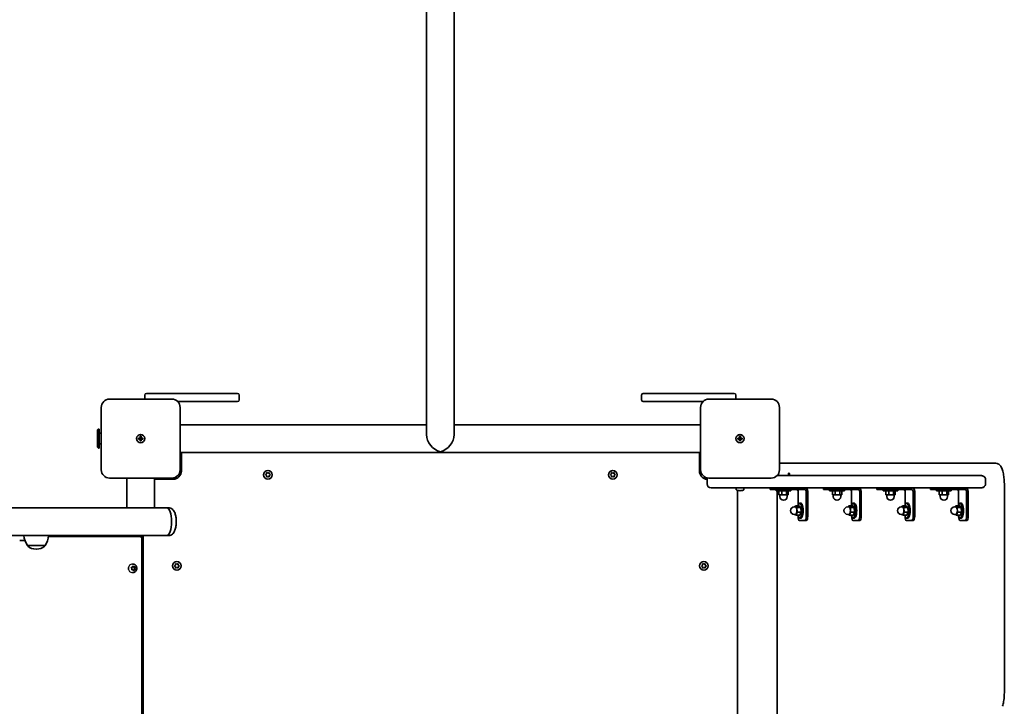
# Model space of a CAD drawing. Units: millimetres. Extents: x -3148 to 3358, y -2690 to 2987.
# Drawn here: x 658 to 1858, y 386 to 1222 of the extents above; entities that cross this region are included whole.
import ezdxf

# ---------------------------------------------------------------- set-up
doc = ezdxf.new("R2010")
doc.units = ezdxf.units.MM
doc.layers.add('Widoczne (ISO)', color=7, linetype='Continuous', lineweight=35)
doc.layers.add('Widoczne wąskie (ISO)', color=7, linetype='Continuous', lineweight=25)

msp = doc.modelspace()

# ---------------------------------------------------------------- linework, layer by layer
at = {"layer": 'Widoczne (ISO)'}
for p, q in [((1153.9, 1282), (1153.9, 792.3)), ((1187.6, 792.3), (1187.6, 1282)), ((1153.9, 716.8), (1153.9, 792.3)), ((1187.6, 716.8), (1187.6, 792.3)), ((843.8, 760), (767.8, 760)), ((810.8, 765), (810.8, 760)), ((812.8, 767), (850.7, 767)), ((850.7, 767), (923.8, 767)), ((923.8, 757), (850.9, 757)), ((925.8, 759), (925.8, 765)), ((1415.8, 765), (1415.8, 759)), ((1417.8, 767), (1490.9, 767)), ((1490.6, 757), (1417.8, 757)), ((1490.9, 767), (1528.8, 767)), ((1573.8, 760), (1497.8, 760)), ((1530.8, 760), (1530.8, 765)), ((757.8, 750), (757.8, 674)), ((853.8, 674), (853.8, 750)), ((1487.8, 750), (1487.8, 674)), ((1583.8, 674), (1583.8, 750)), ((1487.8, 732), (1487.8, 731.8)), ((1487.8, 732), (1487.8, 732)), ((1487.8, 721.9), (1487.8, 731.8)), ((753.3, 722.5), (754.3, 723.5)), ((753.3, 722.5), (753.3, 701.5)), ((754.3, 723.5), (754.3, 700.5)), ((755.3, 723.5), (754.3, 723.5)), ((755.3, 723.5), (755.3, 700.5)), ((1153.9, 728.9), (853.8, 728.9)), ((1487.8, 728.9), (1187.6, 728.9)), ((1487.8, 721.9), (1487.8, 702.2)), ((757.8, 718.5), (755.3, 718.5)), ((803, 712.5), (805.3, 712.5)), ((803, 711.5), (803, 712.5)), ((805.3, 711.5), (803, 711.5)), ((805.3, 712.5), (805.3, 714.8)), ((805.3, 714.8), (806.3, 714.8)), ((805.3, 711.5), (805.3, 712.5)), ((806.3, 712.5), (805.3, 712.5)), ((805.3, 709.3), (805.3, 711.5)), ((806.3, 711.5), (805.3, 711.5)), ((806.3, 709.3), (805.3, 709.3)), ((806.3, 714.8), (806.3, 712.5)), ((806.3, 712.5), (808.5, 712.5)), ((806.3, 712.5), (806.3, 711.5)), ((808.5, 711.5), (806.3, 711.5)), ((806.3, 711.5), (806.3, 709.3)), ((808.5, 712.5), (808.5, 711.5)), ((1533, 712.5), (1535.3, 712.5)), ((1533, 711.5), (1533, 712.5)), ((1535.3, 711.5), (1533, 711.5)), ((1535.3, 712.5), (1535.3, 714.8)), ((1535.3, 714.8), (1536.3, 714.8)), ((1535.3, 711.5), (1535.3, 712.5)), ((1536.3, 712.5), (1535.3, 712.5)), ((1535.3, 709.3), (1535.3, 711.5)), ((1536.3, 711.5), (1535.3, 711.5)), ((1536.3, 709.3), (1535.3, 709.3)), ((1536.3, 714.8), (1536.3, 712.5)), ((1536.3, 712.5), (1538.5, 712.5)), ((1536.3, 712.5), (1536.3, 711.5)), ((1538.5, 711.5), (1536.3, 711.5)), ((1536.3, 711.5), (1536.3, 709.3)), ((1538.5, 712.5), (1538.5, 711.5)), ((753.3, 701.5), (754.3, 700.5)), ((755.3, 700.5), (754.3, 700.5)), ((757.8, 705.5), (755.3, 705.5)), ((1487.8, 692.3), (1487.8, 702.2)), ((1487.8, 695.2), (853.8, 695.2)), ((855.3, 695.2), (855.3, 672.5)), ((1486.3, 672.5), (1486.3, 695.2)), ((1487.8, 692.3), (1487.8, 692)), ((1487.8, 692), (1487.8, 692)), ((1839, 682), (1584.7, 682)), ((1847.5, 682), (1839, 682)), ((767.8, 664), (843.8, 664)), ((788.9, 627.7), (788.9, 664)), ((822.6, 627.7), (822.6, 664)), ((845.3, 662.5), (822.6, 662.5)), ((958.1, 668.3), (959.1, 669)), ((958.9, 667.2), (958.1, 667.8)), ((959.1, 669), (959.2, 670.2)), ((959.2, 665.9), (959.1, 667)), ((959.7, 670.5), (960.8, 670)), ((960.8, 666), (959.7, 665.6)), ((960.8, 670), (961.9, 670.5)), ((961.9, 665.6), (960.8, 666)), ((962.3, 670.2), (962.5, 669)), ((962.5, 667), (962.3, 665.9)), ((962.5, 669), (963.5, 668.3)), ((963.5, 667.8), (962.5, 667)), ((1378.1, 668.3), (1379.1, 669)), ((1378.9, 667.2), (1378.1, 667.8)), ((1379.1, 669), (1379.2, 670.2)), ((1379.2, 665.9), (1379.1, 667)), ((1379.7, 670.5), (1380.8, 670)), ((1380.8, 666), (1379.7, 665.6)), ((1380.8, 670), (1381.9, 670.5)), ((1381.9, 665.6), (1380.8, 666)), ((1382.3, 670.2), (1382.5, 669)), ((1382.5, 667), (1382.3, 665.9)), ((1382.5, 669), (1383.5, 668.3)), ((1383.5, 667.8), (1382.5, 667)), ((1495.8, 662.3), (1495.8, 656.8)), ((1497.8, 664), (1573.8, 664)), ((1626.4, 667), (1580.9, 667)), ((1652.1, 667), (1626.4, 667)), ((1662.5, 667), (1652.1, 667)), ((1662.5, 667), (1680, 667)), ((1828.9, 667), (1680, 667)), ((1834.8, 656.8), (1834.8, 662.3)), ((1520.8, 652), (1500.5, 652)), ((1520.8, 652), (1626.4, 652)), ((1531, 652), (1531, 650.1)), ((1532.8, 45.1), (1532.8, 649)), ((1532.8, 649), (1532.8, 649)), ((1532.9, 649), (1532.8, 649)), ((1535.1, 648.6), (1535.1, 649)), ((1535.3, 649), (1535.3, 648.7)), ((1536.3, 648.7), (1536.3, 649)), ((1536.5, 649), (1536.5, 648.6)), ((1538.7, 649), (1538.7, 649)), ((1538.7, 649), (1538.7, 649)), ((1540.5, 652), (1540.5, 650.1)), ((1572.3, 652), (1572.3, 650)), ((1572.6, 650), (1572.3, 650)), ((1572.6, 650), (1579.1, 650)), ((1585.4, 650), (1579.1, 650)), ((1579.8, 648.4), (1579.8, 650)), ((1579.8, 648.4), (1597.8, 648.4)), ((1583.1, 648.4), (1583.1, 643.4)), ((1585.4, 650), (1614.5, 650)), ((1586.6, 648.4), (1586.6, 643.4)), ((1592.3, 648.4), (1592.3, 643.4)), ((1594.5, 648.4), (1594.5, 643.4)), ((1597.8, 648.4), (1597.8, 650)), ((1606.6, 631.5), (1606.6, 648)), ((1616.4, 648), (1616.4, 617.3)), ((1618.3, 617.3), (1618.3, 648)), ((1626.4, 652), (1652.1, 652)), ((1637.4, 652), (1637.4, 650)), ((1637.7, 650), (1637.4, 650)), ((1637.7, 650), (1644.2, 650)), ((1650.5, 650), (1644.2, 650)), ((1644.9, 648.4), (1644.9, 650)), ((1644.9, 648.4), (1662.9, 648.4)), ((1648.2, 648.4), (1648.2, 643.4)), ((1650.5, 650), (1679.6, 650)), ((1651.7, 648.4), (1651.7, 643.4)), ((1652.1, 652), (1662.5, 652)), ((1657.5, 648.4), (1657.5, 643.4)), ((1659.6, 648.4), (1659.6, 643.4)), ((1680, 652), (1662.5, 652)), ((1662.9, 648.4), (1662.9, 650)), ((1671.7, 631.5), (1671.7, 648)), ((1680, 652), (1828.9, 652)), ((1681.5, 648), (1681.5, 617.3)), ((1683.4, 617.3), (1683.4, 648)), ((1702.5, 652), (1702.5, 650)), ((1702.8, 650), (1702.5, 650)), ((1702.8, 650), (1709.3, 650)), ((1715.7, 650), (1709.3, 650)), ((1710, 648.4), (1710, 650)), ((1710, 648.4), (1728, 648.4)), ((1713.3, 648.4), (1713.3, 643.4)), ((1715.7, 650), (1744.7, 650)), ((1716.9, 648.4), (1716.9, 643.4)), ((1722.6, 648.4), (1722.6, 643.4)), ((1724.7, 648.4), (1724.7, 643.4)), ((1728, 648.4), (1728, 650)), ((1736.8, 631.5), (1736.8, 648)), ((1746.6, 648), (1746.6, 617.3)), ((1748.5, 617.3), (1748.5, 648)), ((1767.6, 652), (1767.6, 650)), ((1767.9, 650), (1767.6, 650)), ((1767.9, 650), (1774.4, 650)), ((1780.8, 650), (1774.4, 650)), ((1775.1, 648.4), (1775.1, 650)), ((1775.1, 648.4), (1793.1, 648.4)), ((1778.4, 648.4), (1778.4, 643.4)), ((1780.8, 650), (1809.8, 650)), ((1782, 648.4), (1782, 643.4)), ((1787.7, 648.4), (1787.7, 643.4)), ((1789.8, 648.4), (1789.8, 643.4)), ((1793.1, 648.4), (1793.1, 650)), ((1802, 631.5), (1802, 648)), ((1811.7, 648), (1811.7, 617.3)), ((1813.6, 617.3), (1813.6, 648)), ((1857.7, 657), (1857.7, 402.6)), ((1581.1, 647), (1581.1, 47)), ((1583.1, 643.4), (1586.6, 643.4)), ((1584.3, 643.4), (1584.3, 641.4)), ((1586.6, 643.4), (1592.3, 643.4)), ((1592.3, 643.4), (1594.5, 643.4)), ((1593.3, 643.4), (1593.3, 641.4)), ((1648.2, 643.4), (1651.7, 643.4)), ((1649.4, 643.4), (1649.4, 641.4)), ((1651.7, 643.4), (1657.5, 643.4)), ((1657.5, 643.4), (1659.6, 643.4)), ((1658.4, 643.4), (1658.4, 641.4)), ((1713.3, 643.4), (1716.9, 643.4)), ((1714.5, 643.4), (1714.5, 641.4)), ((1716.9, 643.4), (1722.6, 643.4)), ((1722.6, 643.4), (1724.7, 643.4)), ((1723.5, 643.4), (1723.5, 641.4)), ((1778.4, 643.4), (1782, 643.4)), ((1779.6, 643.4), (1779.6, 641.4)), ((1782, 643.4), (1787.7, 643.4)), ((1787.7, 643.4), (1789.8, 643.4)), ((1788.6, 643.4), (1788.6, 641.4)), ((790.5, 627.7), (-584.8, 627.7)), ((790.5, 627.7), (822.6, 627.7)), ((837.6, 627.7), (822.6, 627.7)), ((840.2, 627.7), (837.6, 627.7)), ((1603.6, 628.8), (1601.7, 628.8)), ((1602.8, 628.8), (1603.3, 630)), ((1608, 630), (1603.3, 630)), ((1603.3, 630), (1605, 628.1)), ((1605, 628.1), (1605.4, 622.4)), ((1609.8, 628.1), (1605, 628.1)), ((1608, 630), (1609.8, 628.1)), ((1608.4, 633.3), (1609.9, 633.3)), ((1609.8, 628.1), (1610.1, 622.4)), ((1668.7, 628.8), (1666.9, 628.8)), ((1667.9, 628.8), (1668.4, 630)), ((1673.1, 630), (1668.4, 630)), ((1668.4, 630), (1670.2, 628.1)), ((1670.2, 628.1), (1670.5, 622.4)), ((1674.9, 628.1), (1670.2, 628.1)), ((1673.1, 630), (1674.9, 628.1)), ((1673.5, 633.3), (1675, 633.3)), ((1674.9, 628.1), (1675.2, 622.4)), ((1733.9, 628.8), (1732, 628.8)), ((1733.1, 628.8), (1733.5, 630)), ((1738.2, 630), (1733.5, 630)), ((1733.5, 630), (1735.3, 628.1)), ((1735.3, 628.1), (1735.6, 622.4)), ((1740, 628.1), (1735.3, 628.1)), ((1738.2, 630), (1740, 628.1)), ((1738.6, 633.3), (1740.1, 633.3)), ((1740, 628.1), (1740.4, 622.4)), ((1799, 628.8), (1797.1, 628.8)), ((1798.2, 628.8), (1798.6, 630)), ((1803.3, 630), (1798.6, 630)), ((1798.6, 630), (1800.4, 628.1)), ((1800.4, 628.1), (1800.7, 622.4)), ((1805.1, 628.1), (1800.4, 628.1)), ((1803.3, 630), (1805.1, 628.1)), ((1803.7, 633.3), (1805.2, 633.3)), ((1805.1, 628.1), (1805.5, 622.4)), ((1603.6, 619.8), (1601.7, 619.8)), ((1604, 618.6), (1602.9, 619.8)), ((1605.4, 622.4), (1604, 618.6)), ((1608.7, 618.6), (1604, 618.6)), ((1610.1, 622.4), (1605.4, 622.4)), ((1614.8, 612.3), (1608.2, 612.3)), ((1608.4, 615.3), (1609.9, 615.3)), ((1610.1, 622.4), (1608.7, 618.6)), ((1614.8, 612.3), (1616.6, 612.3)), ((1668.7, 619.8), (1666.9, 619.8)), ((1669.1, 618.6), (1668, 619.8)), ((1670.5, 622.4), (1669.1, 618.6)), ((1673.8, 618.6), (1669.1, 618.6)), ((1675.2, 622.4), (1670.5, 622.4)), ((1679.9, 612.3), (1673.4, 612.3)), ((1673.5, 615.3), (1675, 615.3)), ((1675.2, 622.4), (1673.8, 618.6)), ((1679.9, 612.3), (1681.8, 612.3)), ((1733.9, 619.8), (1732, 619.8)), ((1734.2, 618.6), (1733.1, 619.8)), ((1735.6, 622.4), (1734.2, 618.6)), ((1738.9, 618.6), (1734.2, 618.6)), ((1740.4, 622.4), (1735.6, 622.4)), ((1745, 612.3), (1738.5, 612.3)), ((1738.6, 615.3), (1740.1, 615.3)), ((1740.4, 622.4), (1738.9, 618.6)), ((1745, 612.3), (1746.9, 612.3)), ((1799, 619.8), (1797.1, 619.8)), ((1799.3, 618.6), (1798.2, 619.8)), ((1800.7, 622.4), (1799.3, 618.6)), ((1804.1, 618.6), (1799.3, 618.6)), ((1805.5, 622.4), (1800.7, 622.4)), ((1810.1, 612.3), (1803.6, 612.3)), ((1803.7, 615.3), (1805.2, 615.3)), ((1805.5, 622.4), (1804.1, 618.6)), ((1810.1, 612.3), (1812, 612.3)), ((-605, 594), (837.6, 594)), ((658.4, 588), (664.8, 588)), ((696.8, 593), (695.2, 593)), ((696.8, 593), (696.8, 593)), ((696.8, 593), (804, 593)), ((803.8, 594), (803.8, 593)), ((806.8, 594), (806.8, 591.4)), ((807.2, 104.3), (807.2, 589.8)), ((808.8, 594), (808.8, 100)), ((840.2, 594), (837.6, 594)), ((668, 582), (689.3, 582)), ((668, 582), (668, 582)), ((678.3, 577.4), (678.9, 577.4)), ((689.3, 582), (689.3, 582)), ((795, 553.7), (794.4, 554.7)), ((794.6, 555.1), (795.6, 555.6)), ((794.8, 552.5), (795, 553.7)), ((795.6, 552.2), (794.8, 552.1)), ((796.3, 552.2), (795.1, 552.1)), ((796.3, 552.2), (795.6, 552.2)), ((795.7, 555.8), (796.1, 556.6)), ((796, 559.3), (795.8, 559.3)), ((796.1, 556.6), (796.8, 555.9)), ((797.1, 551.4), (796.3, 552.2)), ((796.6, 556.7), (797.5, 555.9)), ((797.5, 555.9), (796.8, 555.9)), ((797.4, 552.5), (797, 551.5)), ((798.9, 553.1), (797.4, 552.5)), ((798.1, 552.5), (797.4, 552.5)), ((797.5, 555.9), (798.6, 556)), ((798.1, 552.5), (797.6, 551.5)), ((798.3, 556), (798, 554.4)), ((798.7, 554.4), (798, 554.4)), ((798, 554.4), (798.9, 553.1)), ((799.2, 553), (798.1, 552.5)), ((798.9, 555.6), (798.7, 554.4)), ((798.7, 554.4), (799.3, 553.4)), ((799.5, 553.1), (798.9, 553.1)), ((847.1, 557.3), (848.1, 558)), ((847.9, 556.2), (847.1, 556.8)), ((848.1, 558), (848.2, 559.2)), ((848.2, 554.9), (848.1, 556)), ((848.7, 559.5), (849.8, 559)), ((849.8, 555), (848.7, 554.6)), ((849.8, 559), (850.9, 559.5)), ((850.9, 554.6), (849.8, 555)), ((851.3, 559.2), (851.5, 558)), ((851.5, 556), (851.3, 554.9)), ((851.5, 558), (852.5, 557.3)), ((852.5, 556.8), (851.5, 556)), ((1489.1, 557.3), (1490.1, 558)), ((1489.9, 556.2), (1489.1, 556.8)), ((1490.1, 558), (1490.2, 559.2)), ((1490.2, 554.9), (1490.1, 556)), ((1490.7, 559.5), (1491.8, 559)), ((1491.8, 555), (1490.7, 554.6)), ((1491.8, 559), (1492.9, 559.5)), ((1492.9, 554.6), (1491.8, 555)), ((1493.3, 559.2), (1493.5, 558)), ((1493.5, 556), (1493.3, 554.9)), ((1493.5, 558), (1494.5, 557.3)), ((1494.5, 556.8), (1493.5, 556)), ((796, 548.8), (795.8, 548.8))]:
    msp.add_line(p, q, dxfattribs=at)
for centre, radius in [((805.8, 712), 5), ((805.8, 712), 5), ((1535.8, 712), 5), ((1535.8, 712), 5), ((960.8, 668), 5.25), ((1380.8, 668), 5.25), ((849.8, 557), 5.25), ((1491.8, 557), 5.25)]:
    msp.add_circle(centre, radius, dxfattribs=at)
for centre, radius, start, end in [((767.8, 750), 10, 90, 180), ((812.8, 765), 2, 90, 180), ((843.8, 750), 10, 0, 90), ((923.8, 765), 2, 0, 90), ((923.8, 759), 2, 270, 0), ((1417.8, 765), 2, 90, 180), ((1417.8, 759), 2, 180, 270), ((1497.8, 750), 10, 90, 180), ((1528.8, 765), 2, 0, 90), ((1573.8, 750), 10, 0, 90), ((767.8, 674), 10, 180, 270), ((843.8, 674), 10, 270, 0), ((845.3, 672.5), 10, 270, 0), ((1496.3, 672.5), 10, 180, 267.1772), ((1497.8, 674), 10, 180, 270), ((1573.8, 674), 10, 270, 0), ((958.9, 667), 0.189, 8.262, 95.2141), ((1378.9, 667), 0.189, 8.262, 95.2141), ((1500.5, 662.3), 4.75, 156.674, 180), ((1500.5, 656.8), 4.75, 180, 270), ((1531.5, 650.1), 0.5, 180, 241.2212), ((1535.8, 657.8), 9.33, 241.2212, 251.6251), ((1535.8, 657.8), 9.3, 251.5713, 265.6866), ((1535.8, 657.8), 8.85, 265.4673, 274.5327), ((1535.8, 657.8), 9.3, 274.3134, 288.4287), ((1535.8, 657.8), 9.33, 288.3749, 298.7788), ((1540, 650.1), 0.5, 298.7788, 0), ((1588.8, 641.4), 4.5, 180, 0), ((1653.9, 641.4), 4.5, 180, 0), ((1719, 641.4), 4.5, 180, 0), ((1784.1, 641.4), 4.5, 180, 0), ((1601.7, 624.3), 4.5, 90, 270), ((1666.9, 624.3), 4.5, 90, 270), ((1732, 624.3), 4.5, 90, 270), ((1797.1, 624.3), 4.5, 90, 270), ((685.6, 595.2), 22, 183.062, 216.7891), ((671.7, 595.2), 22, 323.2109, 356.938), ((669, 582), 1, 180, 228.0408), ((678.3, 592.4), 15, 228.0408, 270), ((678.9, 592.4), 15, 270, 311.9592), ((688.3, 582), 1, 311.9592, 0), ((847.9, 556), 0.189, 8.262, 95.2141), ((1489.9, 556), 0.189, 8.262, 95.2141)]:
    msp.add_arc(centre, radius, start, end, dxfattribs=at)
for centre, major_axis, ratio, start_param, end_param in [((1170.8, 712), (13.5, -13.5), 0.746682, 3.782967, 5.353763), ((1170.8, 712), (13.5, 13.5), 0.746682, 4.071015, 5.641811), ((1595.2, 667), (0, 3.05), 0.325568, 4.712389, 6.464505), ((1612.8, 657.8), (-80.9, 0), 0.347619, 0.329226, 0.33303), ((1604.7, 648), (0, 2), 0.945519, 4.712389, 6.283185), ((1614.5, 648), (0, 4), 0.945519, 4.712389, 6.283185), ((1614.5, 648), (0, 2), 0.945519, 4.712389, 6.283185), ((1669.8, 648), (0, 2), 0.945519, 4.712389, 6.283185), ((1679.6, 648), (0, 4), 0.945519, 4.712389, 6.283185), ((1679.6, 648), (0, 2), 0.945519, 4.712389, 6.283185), ((1735, 648), (0, 2), 0.945519, 4.712389, 6.283185), ((1744.7, 648), (0, 4), 0.945519, 4.712389, 6.283185), ((1744.7, 648), (0, 2), 0.945519, 4.712389, 6.283185), ((1800.1, 648), (0, 2), 0.945519, 4.712389, 6.283185), ((1809.8, 648), (0, 4), 0.945519, 4.712389, 6.283185), ((1809.8, 648), (0, 2), 0.945519, 4.712389, 6.283185), ((837.6, 610.9), (0, 16.8), 0.343498, 3.141593, 6.283185), ((837.6, 610.9), (0, 16.9), 0.343498, 3.141593, 6.283185), ((1603.6, 624.3), (0, 4.5), 0.325568, 3.141593, 6.283185), ((1608.4, 624.3), (0, -9), 0.325568, 5.393574, 10.314389), ((1609.9, 624.3), (0, -9), 0.325568, 0, 3.141593), ((1668.7, 624.3), (0, 4.5), 0.325568, 3.141593, 6.283185), ((1673.5, 624.3), (0, -9), 0.325568, 5.393574, 10.314389), ((1675, 624.3), (0, -9), 0.325568, 0, 3.141593), ((1733.9, 624.3), (0, 4.5), 0.325568, 3.141593, 6.283185), ((1738.6, 624.3), (0, -9), 0.325568, 5.393574, 10.314389), ((1740.1, 624.3), (0, -9), 0.325568, 0, 3.141593), ((1799, 624.3), (0, 4.5), 0.325568, 3.141593, 6.283185), ((1803.7, 624.3), (0, -9), 0.325568, 5.393574, 10.314389), ((1805.2, 624.3), (0, -9), 0.325568, 0, 3.141593), ((1608.2, 617.3), (0, -5), 0.325568, 4.760216, 6.283185), ((1614.8, 617.3), (0, -5), 0.325568, 0, 1.570796), ((1616.6, 617.3), (0, -5), 0.325568, 0, 1.570796), ((1673.4, 617.3), (0, -5), 0.325568, 4.760216, 6.283185), ((1679.9, 617.3), (0, -5), 0.325568, 0, 1.570796), ((1681.8, 617.3), (0, -5), 0.325568, 0, 1.570796), ((1738.5, 617.3), (0, -5), 0.325568, 4.760216, 6.283185), ((1745, 617.3), (0, -5), 0.325568, 0, 1.570796), ((1746.9, 617.3), (0, -5), 0.325568, 0, 1.570796), ((1803.6, 617.3), (0, -5), 0.325568, 4.760216, 6.283185), ((1810.1, 617.3), (0, -5), 0.325568, 0, 1.570796), ((1812, 617.3), (0, -5), 0.325568, 0, 1.570796), ((695.2, 589.9), (-0.02, 3.1), 0.956288, 6.27727, 6.283185), ((795.8, 554), (0, 5.25), 0.940183, 1.347152, 1.794441), ((795.6, 555.7), (0, -0.189), 0.940183, 0.342347, 1.859948)]:
    msp.add_ellipse(centre, major_axis=major_axis, ratio=ratio, start_param=start_param, end_param=end_param, dxfattribs=at)
for points, knots in [([(1583.8, 681.9), (1584.1, 682), (1584.4, 682), (1584.7, 682), (1584.7, 682), (1584.7, 682)], [6.18504763, 6.18504763, 6.18504763, 6.18504763, 6.27673753, 6.27673753, 6.28318531, 6.28318531, 6.28318531, 6.28318531]), ([(1857.7, 657), (1857.7, 659.5), (1857.5, 661.9), (1857, 666.5), (1856.7, 668.7), (1855.7, 672.7), (1855.2, 674.5), (1853.7, 677.7), (1852.9, 679), (1851.3, 680.6), (1850.7, 681.1), (1849.2, 681.8), (1848.4, 682), (1847.5, 682)], [4.712389, 4.712389, 4.712389, 4.712389, 5.026548, 5.026548, 5.340708, 5.340708, 5.654867, 5.654867, 5.969026, 5.969026, 6.125252, 6.125252, 6.283185, 6.283185, 6.283185, 6.283185]), ([(1584.7, 667), (1584.4, 667), (1584, 667.1), (1583.4, 667.3), (1583.1, 667.5), (1582.6, 667.8), (1582.4, 668.1), (1582.1, 668.3), (1582.1, 668.4), (1582.1, 668.4)], [3.1415927, 3.1415927, 3.1415927, 3.1415927, 3.247671, 3.247671, 3.3635778, 3.3635778, 3.511495, 3.511495, 3.5531814, 3.5531814, 3.5531814, 3.5531814]), ([(1596.2, 667.2), (1596.1, 667.2), (1596.1, 667.2), (1595.6, 667.4), (1595.3, 667.7), (1595, 668.1), (1594.9, 668.2), (1594.7, 668.6), (1594.7, 668.8), (1594.6, 669.3), (1594.7, 669.6), (1594.9, 669.9), (1595, 670), (1595.1, 670)], [0.7134771, 0.7134771, 0.7134771, 0.7134771, 0.740068, 0.740068, 0.8551636, 0.8551636, 0.9152874, 0.9152874, 0.9754112, 0.9754112, 1.1126781, 1.1126781, 1.1955455, 1.1955455, 1.1955455, 1.1955455]), ([(1828.9, 667), (1829.5, 667), (1830, 667), (1831.1, 666.7), (1831.6, 666.6), (1832.6, 666), (1833.1, 665.7), (1833.8, 665), (1834.1, 664.6), (1834.6, 663.7), (1834.7, 663.3), (1834.8, 662.7), (1834.8, 662.5), (1834.8, 662.3)], [-1.570796, -1.570796, -1.570796, -1.570796, -1.256637, -1.256637, -0.942478, -0.942478, -0.628319, -0.628319, -0.332956, -0.332956, -0.094825, -0.094825, 0, 0, 0, 0]), ([(1581.1, 647), (1581.1, 647.4), (1581.1, 647.7), (1581.1, 648.1), (1581.2, 648.3), (1581.2, 648.4)], [4.712389, 4.712389, 4.712389, 4.712389, 5.0265482, 5.0265482, 5.1839897, 5.1839897, 5.1839897, 5.1839897]), ([(1834.8, 656.8), (1834.8, 656.4), (1834.7, 656), (1834.5, 655.2), (1834.3, 654.9), (1833.8, 654.1), (1833.5, 653.8), (1832.8, 653.2), (1832.3, 652.9), (1831.3, 652.4), (1830.8, 652.3), (1829.8, 652.1), (1829.4, 652), (1828.9, 652)], [0, 0, 0, 0, 0.215225, 0.215225, 0.440059, 0.440059, 0.69511, 0.69511, 1.007666, 1.007666, 1.321825, 1.321825, 1.570796, 1.570796, 1.570796, 1.570796]), ([(840.2, 594), (840.9, 594), (841.7, 594.2), (843.2, 594.8), (843.8, 595.2), (845.1, 596.2), (845.6, 596.9), (846.9, 598.9), (847.4, 600.2), (848.3, 603.3), (848.7, 605), (849, 608.4), (849.1, 610.1), (849, 613.4), (848.9, 615), (848.4, 618.2), (848.1, 619.7), (847, 622.7), (846.3, 624.1), (844.7, 625.9), (844.2, 626.3), (842.9, 627.2), (842, 627.6), (840.7, 627.7), (840.4, 627.7), (840.2, 627.7)], [3.141593, 3.141593, 3.141593, 3.141593, 3.271616, 3.271616, 3.418143, 3.418143, 3.62708, 3.62708, 4.002296, 4.002296, 4.410829, 4.410829, 4.775086, 4.775086, 5.13251, 5.13251, 5.504352, 5.504352, 5.927644, 5.927644, 6.060338, 6.060338, 6.240284, 6.240284, 6.283185, 6.283185, 6.283185, 6.283185]), ([(695.2, 593), (695, 593), (694.7, 593), (694.2, 592.9), (693.9, 592.8), (693.6, 592.6), (693.5, 592.6), (693.5, 592.6)], [0, 0, 0, 0, 0.00961904, 0.00961904, 0.01923807, 0.01923807, 0.01994613, 0.01994613, 0.01994613, 0.01994613]), ([(695.2, 593), (695.2, 593), (695.2, 593), (695.2, 593), (695.2, 593), (695.2, 593)], [0, 0, 0, 0, 0.0001492771, 0.0001492771, 0.0002985543, 0.0002985543, 0.0002985543, 0.0002985543]), ([(804, 593), (804.2, 593), (804.5, 593), (805.1, 592.9), (805.5, 592.7), (806.1, 592.3), (806.4, 592), (806.8, 591.5), (806.9, 591.2), (807.1, 590.6), (807.2, 590.3), (807.2, 590), (807.2, 589.9), (807.2, 589.8)], [-0.31316174, -0.31316174, -0.31316174, -0.31316174, -0.30136735, -0.30136735, -0.28957296, -0.28957296, -0.2798169, -0.2798169, -0.2700683, -0.2700683, -0.25829472, -0.25829472, -0.25418979, -0.25418979, -0.25418979, -0.25418979]), ([(796, 559.3), (796.5, 559.3), (797.1, 559.2), (798.1, 558.9), (798.6, 558.6), (799.4, 558), (799.8, 557.6), (800.4, 556.7), (800.7, 556.2), (801, 555.1), (801.1, 554.5), (801.1, 553.4), (801, 552.8), (800.6, 551.8), (800.3, 551.3), (799.7, 550.4), (799.3, 550), (798.3, 549.4), (797.8, 549.1), (796.9, 548.9), (796.4, 548.8), (796, 548.8)], [3.339741, 3.339741, 3.339741, 3.339741, 3.645146, 3.645146, 3.95346, 3.95346, 4.269264, 4.269264, 4.594085, 4.594085, 4.92592, 4.92592, 5.260216, 5.260216, 5.591518, 5.591518, 5.915262, 5.915262, 6.229729, 6.229729, 6.481334, 6.481334, 6.481334, 6.481334]), ([(1855.4, 386.1), (1855.7, 387), (1856, 388), (1856.4, 390), (1856.7, 391), (1857, 393.2), (1857.2, 394.3), (1857.4, 396.6), (1857.5, 397.8), (1857.6, 400.2), (1857.7, 401.4), (1857.7, 402.6)], [3.9269908, 3.9269908, 3.9269908, 3.9269908, 4.0840704, 4.0840704, 4.2411501, 4.2411501, 4.3982297, 4.3982297, 4.5553093, 4.5553093, 4.712389, 4.712389, 4.712389, 4.712389])]:
    msp.add_open_spline(points, degree=3, knots=knots, dxfattribs=at)
for points in [[(957.8, 668), (957.9, 668.1), (958, 668.2), (958.1, 668.3)], [(958.1, 667.8), (958, 667.9), (957.9, 668), (957.8, 668)], [(959.2, 670.2), (959.2, 670.4), (959.3, 670.5), (959.3, 670.6)], [(959.3, 665.5), (959.3, 665.6), (959.2, 665.7), (959.2, 665.9)], [(959.3, 670.6), (959.4, 670.6), (959.5, 670.5), (959.7, 670.5)], [(959.7, 665.6), (959.5, 665.6), (959.4, 665.5), (959.3, 665.5)], [(961.9, 670.5), (962, 670.5), (962.2, 670.6), (962.3, 670.6)], [(962.3, 665.5), (962.2, 665.5), (962, 665.6), (961.9, 665.6)], [(962.3, 670.6), (962.3, 670.5), (962.3, 670.4), (962.3, 670.2)], [(962.3, 665.9), (962.3, 665.7), (962.3, 665.6), (962.3, 665.5)], [(963.5, 668.3), (963.6, 668.2), (963.7, 668.1), (963.8, 668)], [(963.8, 668), (963.7, 668), (963.6, 667.9), (963.5, 667.8)], [(1377.8, 668), (1377.9, 668.1), (1378, 668.2), (1378.1, 668.3)], [(1378.1, 667.8), (1378, 667.9), (1377.9, 668), (1377.8, 668)], [(1379.2, 670.2), (1379.2, 670.4), (1379.3, 670.5), (1379.3, 670.6)], [(1379.3, 665.5), (1379.3, 665.6), (1379.2, 665.7), (1379.2, 665.9)], [(1379.3, 670.6), (1379.4, 670.6), (1379.5, 670.5), (1379.7, 670.5)], [(1379.7, 665.6), (1379.5, 665.6), (1379.4, 665.5), (1379.3, 665.5)], [(1381.9, 670.5), (1382, 670.5), (1382.2, 670.6), (1382.3, 670.6)], [(1382.3, 665.5), (1382.2, 665.5), (1382, 665.6), (1381.9, 665.6)], [(1382.3, 670.6), (1382.3, 670.5), (1382.3, 670.4), (1382.3, 670.2)], [(1382.3, 665.9), (1382.3, 665.7), (1382.3, 665.6), (1382.3, 665.5)], [(1383.5, 668.3), (1383.6, 668.2), (1383.7, 668.1), (1383.8, 668)], [(1383.8, 668), (1383.7, 668), (1383.6, 667.9), (1383.5, 667.8)], [(1535.1, 648.6), (1535.1, 648.6), (1535.2, 648.6), (1535.2, 648.6)], [(1536.5, 648.6), (1536.5, 648.6), (1536.4, 648.6), (1536.4, 648.6)], [(794.2, 555), (794.3, 555.1), (794.4, 555.1), (794.6, 555.1)], [(794.4, 554.7), (794.3, 554.8), (794.3, 554.9), (794.2, 555)], [(794.8, 552.1), (794.8, 552.2), (794.8, 552.3), (794.8, 552.5)], [(795.1, 552.1), (795, 552.1), (794.9, 552.1), (794.8, 552.1)], [(796.1, 556.6), (796.2, 556.7), (796.3, 556.9), (796.3, 557)], [(796.3, 557), (796.4, 556.9), (796.5, 556.8), (796.6, 556.7)], [(798.6, 556), (798.7, 556), (798.9, 556), (799, 556)], [(799, 556), (799, 555.9), (798.9, 555.8), (798.9, 555.6)], [(799.5, 553.1), (799.4, 553), (799.3, 553), (799.2, 553)], [(799.3, 553.4), (799.4, 553.3), (799.5, 553.2), (799.5, 553.1)], [(846.8, 557), (846.9, 557.1), (847, 557.2), (847.1, 557.3)], [(847.1, 556.8), (847, 556.9), (846.9, 557), (846.8, 557)], [(848.2, 559.2), (848.2, 559.4), (848.3, 559.5), (848.3, 559.6)], [(848.3, 554.5), (848.3, 554.6), (848.2, 554.7), (848.2, 554.9)], [(848.3, 559.6), (848.4, 559.6), (848.5, 559.5), (848.7, 559.5)], [(848.7, 554.6), (848.5, 554.6), (848.4, 554.5), (848.3, 554.5)], [(850.9, 559.5), (851, 559.5), (851.2, 559.6), (851.3, 559.6)], [(851.3, 554.5), (851.2, 554.5), (851, 554.6), (850.9, 554.6)], [(851.3, 559.6), (851.3, 559.5), (851.3, 559.4), (851.3, 559.2)], [(851.3, 554.9), (851.3, 554.7), (851.3, 554.6), (851.3, 554.5)], [(852.5, 557.3), (852.6, 557.2), (852.7, 557.1), (852.8, 557)], [(852.8, 557), (852.7, 557), (852.6, 556.9), (852.5, 556.8)], [(1488.8, 557), (1488.9, 557.1), (1489, 557.2), (1489.1, 557.3)], [(1489.1, 556.8), (1489, 556.9), (1488.9, 557), (1488.8, 557)], [(1490.2, 559.2), (1490.2, 559.4), (1490.3, 559.5), (1490.3, 559.6)], [(1490.3, 554.5), (1490.3, 554.6), (1490.2, 554.7), (1490.2, 554.9)], [(1490.3, 559.6), (1490.4, 559.6), (1490.5, 559.5), (1490.7, 559.5)], [(1490.7, 554.6), (1490.5, 554.6), (1490.4, 554.5), (1490.3, 554.5)], [(1492.9, 559.5), (1493, 559.5), (1493.2, 559.6), (1493.3, 559.6)], [(1493.3, 554.5), (1493.2, 554.5), (1493, 554.6), (1492.9, 554.6)], [(1493.3, 559.6), (1493.3, 559.5), (1493.3, 559.4), (1493.3, 559.2)], [(1493.3, 554.9), (1493.3, 554.7), (1493.3, 554.6), (1493.3, 554.5)], [(1494.5, 557.3), (1494.6, 557.2), (1494.7, 557.1), (1494.8, 557)], [(1494.8, 557), (1494.7, 557), (1494.6, 556.9), (1494.5, 556.8)], [(797.4, 551.1), (797.3, 551.2), (797.2, 551.3), (797.1, 551.4)], [(797.6, 551.5), (797.5, 551.4), (797.5, 551.2), (797.4, 551.1)]]:
    msp.add_open_spline(points, degree=3, dxfattribs=at)
msp.add_rational_spline([(1535.3, 648.7), (1535.2, 648.7), (1535.2, 648.6)], [1, 0.999996409343, 0.999996436386], degree=2, dxfattribs=at)
at = {"layer": 'Widoczne wąskie (ISO)'}
for points, knots in [([(795.8, 559.3), (795.1, 559.3), (794.5, 559.2), (793.3, 558.6), (792.7, 558.2), (791.8, 557.3), (791.4, 556.7), (791.1, 555.8), (791, 555.5), (790.9, 555.2)], [0.7910424, 0.7910424, 0.7910424, 0.7910424, 0.988803, 0.988803, 1.1865636, 1.1865636, 1.3843243, 1.3843243, 1.4681346, 1.4681346, 1.4681346, 1.4681346]), ([(790.9, 552.9), (791, 552.6), (791.1, 552.3), (791.4, 551.4), (791.8, 550.8), (792.7, 549.9), (793.3, 549.5), (794.5, 548.9), (795.1, 548.8), (795.8, 548.8)], [1.6960351, 1.6960351, 1.6960351, 1.6960351, 1.7798455, 1.7798455, 1.9776061, 1.9776061, 2.1753667, 2.1753667, 2.3731273, 2.3731273, 2.3731273, 2.3731273])]:
    msp.add_open_spline(points, degree=3, knots=knots, dxfattribs=at)

doc.saveas('drawing.dxf')
